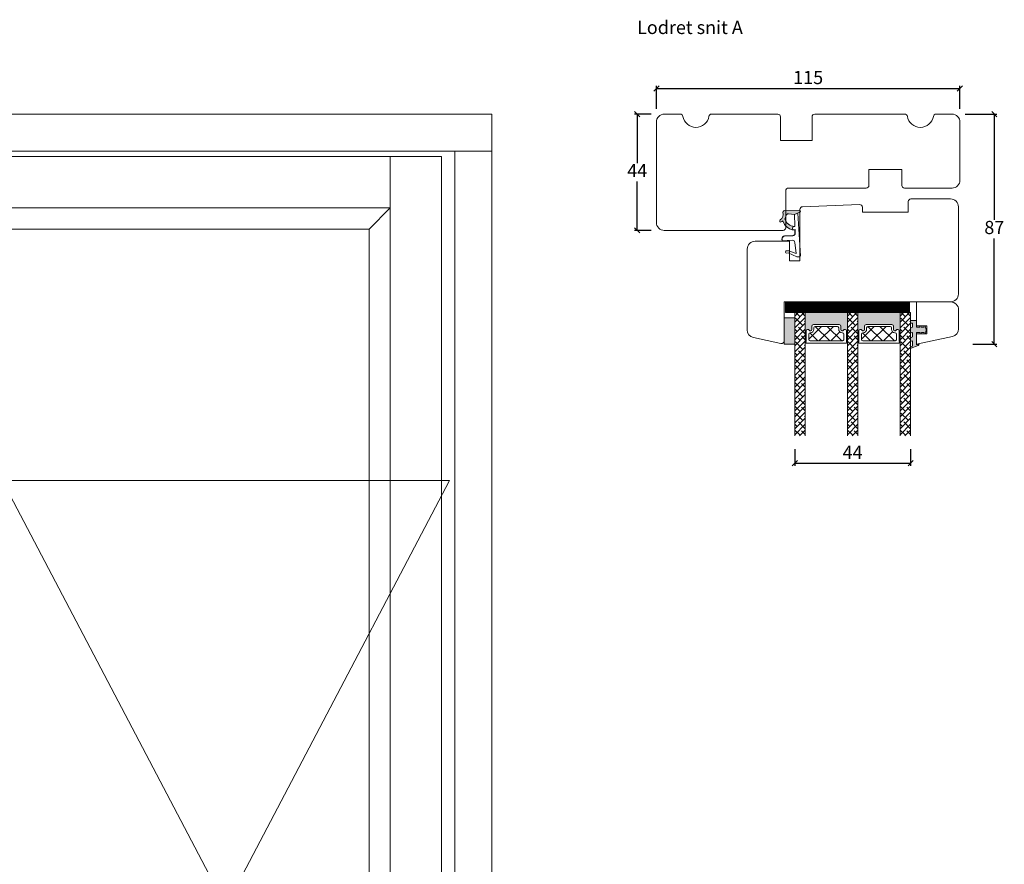
# Model space of a CAD drawing. Units: millimetres. Extents: x -3186 to 4269, y 785 to 2006.
# Drawn here: x -2813 to -2440, y 1665 to 1985 of the extents above; entities that cross this region are included whole.
import ezdxf

# ---------------------------------------------------------------- set-up
doc = ezdxf.new("R2010")
doc.units = ezdxf.units.MM
doc.layers.add('GLAS', color=3, linetype='Continuous')
doc.styles.get("Standard").update_dxf_attribs({"font": 'txt.shx', "height": 5})
doc.dimstyles.new('ISO-25', dxfattribs={"dimtxt": 2, "dimasz": 2, "dimexe": 1, "dimexo": 5, "dimgap": 1, "dimtad": 1, "dimtih": 1, "dimtoh": 1, "dimdec": 1, "dimtxsty": 'Standard', "dimblk": 'OBLIQUE', "dimcen": 5, "dimclrd": 1, "dimclre": 1, "dimadec": 0, "dimazin": 0, "dimtfac": 1, "dimtdec": 1, "dimtmove": 1, "dimatfit": 3, "dimldrblk": 'OBLIQUE', "dimfxl": 1.25, "dimarcsym": 0})

# ---------------------------------------------------------------- blocks, each defined once
blk = doc.blocks.new('_Oblique')
at = {"color": 0, "lineweight": -2}
blk.add_line((-0.5, -0.5), (0.5, 0.5), dxfattribs=at)
blk = doc.blocks.new('*D1170')
at = {"color": 1, "lineweight": -2, "transparency": 16777216}
for p, q in [((-2573.479867030996, 1949.269637630538), (-2579.707633677618, 1949.269637630538)), ((-2578.707633677618, 1949.269637630538), (-2578.707633677618, 1930.769637630538)), ((-2578.707633677618, 1905.269637630538), (-2578.707633677618, 1923.769637630538)), ((-2573.479867030996, 1905.269637630538), (-2579.707633677618, 1905.269637630538))]:
    blk.add_line(p, q, dxfattribs=at)
at = {"layer": 'Defpoints', "color": 0, "lineweight": 9, "transparency": 16777216}
for p in [(-2578.707633677618, 1949.269637630538), (-2568.479867030996, 1949.269637630538), (-2568.479867030996, 1905.269637630538)]:
    blk.add_point(p, dxfattribs=at)
at = {"color": 1, "lineweight": -2, "transparency": 16777216, "xscale": 2, "yscale": 2, "zscale": 2}
for p, rotation in [((-2578.707633677618, 1949.269637630538), 90), ((-2578.707633677618, 1905.269637630538), 270)]:
    blk.add_blockref('_Oblique', p, dxfattribs=dict(at, rotation=rotation))
at = {"color": 0, "lineweight": 9, "transparency": 16777216, "insert": (-2578.707633677617, 1927.269637630539), "char_height": 5, "attachment_point": 5}
blk.add_mtext('44', dxfattribs=at)
blk = doc.blocks.new('A$C0AF047EA')
at = {"lineweight": 9}
h = blk.add_hatch(color=256, dxfattribs=at)
h.set_gradient(color1=(122, 175, 223), color2=(122, 175, 223), name='INVHEMISPHERICAL')
h.paths.add_polyline_path([(11.32859725869093, 17.24996158246449, 0.3937680234751278), (11.04967182598148, 17.54922043799525), (5.665206682138887, 17.92840812418171, 0.3545442253219425), (4.633415944021635, 17.20553591068528, -0.3596101337296012), (3.541968493034801, 14.38049756801183, 0.4060173848986504), (3.344139062169234, 13.71204175395587, 0.2981926167352509), (3.874717253046128, 13.57622434982341, 0.06792987403732788), (4.529008551834522, 13.90418864538697), (5.038814044001811, 12.59803364986192, 0.1274382333149269), (5.26051306901536, 12.14807952640467, 0.1753467174547604), (8.824554967031872, 10.14363280304724), (8.797203638655901, 9.076930996387546, -0.4067249021750503), (7.897499350837279, 8.200000337100846), (4.828597258690479, 8.200000337100391, 0.4142135623728614), (3.72859725869057, 7.100000337100937), (3.728597258690115, 6.400000337101574), (3.828597258690024, 6.400000337101574), (3.828597258690479, 7.100000337100937, -0.4142135623729046), (4.828597258690479, 8.100000337100482), (7.897499350837279, 8.100000337100482, 0.4067249021750809), (8.897170781746809, 9.074367736307977), (8.930200372375111, 10.36252177080632), (8.44285654665373, 10.36252177080632, -0.4217420882414298), (7.943020831199192, 10.87533807120235), (7.947461444951387, 11.0485220075434, -0.4067249021753473), (8.447297160405924, 11.53570570714737), (8.634087029193324, 11.53570570714737, 0.08709322901954752), (8.736250413659945, 11.55363719973411, -0.3174375648775681), (5.275113534703905, 14.67142251527048, 0.1037712740545877), (5.672366918526222, 15.70922953762874, -0.3990020041813256), (6.816966809585665, 16.47441696393571), (9.076967906952177, 16.08645561930143), (11.12858043938786, 16.81167294112765, 0.3178536132064898), (11.32859725869093, 17.09452159956163)])
for p, q in [((8.933918096669913, 11.82563937832856), (9.076967906952177, 16.08645561930143)), ((10.32859725869093, 16.52888969105561), (10.32859725869048, 0.3000003371007551)), ((7.574374228712713, 6.400000337100664), (3.828597258690024, 6.400000337101119)), ((8.764583863092867, 1.365619443181913), (8.573277403082557, 5.446823923399279)), ((4.828597258690479, 2.215975901493039), (4.828597258690479, 2.02067049848938)), ((5.734117651287761, 1.720670498489199), (5.128597258690661, 1.720670498489199)), ((5.734117651287761, 1.720670498489199), (8.999800710183536, 0.03347025725088315)), ((8.764583863092412, 1.365619443181913), (6.367517525296989, 2.381850050869616)), ((10.0285972586903, 3.371005732333288e-07), (9.137502258959103, 3.371005732333288e-07))]:
    blk.add_line(p, q, dxfattribs=at)
blk.add_lwpolyline([(8.634087029193324, 11.53570570714737), (8.447297160405924, 11.53570570714737, 0.4067249021750954), (7.947461444951387, 11.04852200754385), (7.943020831199192, 10.8753380712028, 0.421742088241694), (8.44285654665373, 10.36252177080632), (8.930200372375111, 10.36252177080632), (8.897170781746809, 9.074367736307977, -0.4067249021751017), (7.897499350837279, 8.100000337100482), (4.828597258690479, 8.100000337100482, 0.414213562373095), (3.828597258690479, 7.100000337100482), (3.828597258690024, 6.400000337101574), (3.728597258690115, 6.400000337101574), (3.72859725869057, 7.100000337100482, -0.4142135623730466), (4.828597258690479, 8.200000337100391), (7.897499350837279, 8.200000337100846, 0.4067249021749592), (8.797203638655901, 9.076930996387091), (8.824554967031872, 10.14363280304724, -0.1753467174537356), (5.260513069030821, 12.14807952638648, -0.1274382333209987), (5.038814044001811, 12.59803364986192), (4.529008551834522, 13.90418864538697, -0.06792987403174788), (3.874717253102972, 13.57622434984296, -0.2981926167679792), (3.344139062169234, 13.71204175395587, -0.4060173849038985), (3.541968493042532, 14.38049756801638, 0.3596101337285318), (4.633415944021635, 17.20553591068528, -0.3545442253217905), (5.665206682138432, 17.92840812418171), (11.04967182598148, 17.54922043799525, -0.3937680234751424), (11.32859725869093, 17.24996158246449), (11.32859725869093, 17.09452159956118, -0.3178536132064563), (11.12858043938786, 16.81167294112765), (9.076967906952177, 16.08645561930143), (6.81696680958612, 16.47441696393571, 0.3990020041813872), (5.672366918526222, 15.70922953762874, -0.1037712740545895), (5.275113534703905, 14.67142251527048, 0.3174375648775508), (8.73625041365949, 11.55363719973411)], format="xyb", dxfattribs=at)
for centre, radius, start, end in [((6.018018818725068, 12.80090801778397), 1, 191.7050947919161, 220.7551990323405), ((8.634087029193324, 11.83570570714755), 0.3, 270, 358.0771118665306), ((7.574374228712713, 5.400000337100664), 1, 2.683775159470611, 90), ((5.128597258690661, 2.215975901493039), 0.3, 98.87430827647535, 180), ((5.128597258690661, 2.02067049848938), 0.3, 180, 270), ((5.475669020395344, -0.006898750150867272), 2.549806775046317, 69.5266899599643, 98.87430827650108), ((9.137502258959103, 0.3000003371007551), 0.3, 242.6770689248809, 270), ((10.0285972586903, 0.3000003371007551), 0.3, 270, 0)]:
    blk.add_arc(centre, radius, start, end, dxfattribs=at)
blk = doc.blocks.new('*D1171')
at = {"color": 1, "lineweight": -2, "transparency": 16777216}
for p, q in [((-2519.073923778986, 1822.42961204445), (-2519.073923778986, 1816.091947517411)), ((-2475.160178239028, 1822.429614427419), (-2475.160178239028, 1816.091947517411)), ((-2519.073923778986, 1817.091947517411), (-2475.160178239028, 1817.091947517411))]:
    blk.add_line(p, q, dxfattribs=at)
at = {"layer": 'Defpoints', "color": 0, "lineweight": 9, "transparency": 16777216}
for p in [(-2519.073923778986, 1827.42961204445), (-2475.160178239028, 1827.429614427419), (-2475.160178239028, 1817.091947517411)]:
    blk.add_point(p, dxfattribs=at)
at = {"color": 1, "lineweight": -2, "transparency": 16777216, "xscale": 2, "yscale": 2, "zscale": 2, "rotation": 180}
blk.add_blockref('_Oblique', (-2519.073923778986, 1817.091947517411), dxfattribs=at)
at = {"color": 1, "lineweight": -2, "transparency": 16777216, "xscale": 2, "yscale": 2, "zscale": 2}
blk.add_blockref('_Oblique', (-2475.160178239028, 1817.091947517411), dxfattribs=at)
at = {"color": 0, "lineweight": 9, "transparency": 16777216, "insert": (-2497.117051009007, 1820.591947517411), "char_height": 5, "attachment_point": 5}
blk.add_mtext('44', dxfattribs=at)
blk = doc.blocks.new('*D1172')
at = {"color": 1, "lineweight": -2, "transparency": 16777216}
for p, q in [((-2571.479867030995, 1951.269637630538), (-2571.479867030995, 1960.008351504022)), ((-2571.479867030995, 1959.008351504022), (-2456.479867030995, 1959.008351504022)), ((-2456.479867030995, 1951.269637630538), (-2456.479867030995, 1960.008351504022))]:
    blk.add_line(p, q, dxfattribs=at)
at = {"layer": 'Defpoints', "color": 0, "lineweight": 9, "transparency": 16777216}
for p in [(-2456.479867030995, 1959.008351504022), (-2571.479867030995, 1946.269637630538), (-2456.479867030995, 1946.269637630538)]:
    blk.add_point(p, dxfattribs=at)
at = {"color": 1, "lineweight": -2, "transparency": 16777216, "xscale": 2, "yscale": 2, "zscale": 2, "rotation": 180}
blk.add_blockref('_Oblique', (-2571.479867030995, 1959.008351504022), dxfattribs=at)
at = {"color": 1, "lineweight": -2, "transparency": 16777216, "xscale": 2, "yscale": 2, "zscale": 2}
blk.add_blockref('_Oblique', (-2456.479867030995, 1959.008351504022), dxfattribs=at)
at = {"color": 0, "lineweight": 9, "transparency": 16777216, "insert": (-2513.979867030995, 1962.508351504022), "char_height": 5, "attachment_point": 5}
blk.add_mtext('115', dxfattribs=at)
blk = doc.blocks.new('*D1173')
at = {"color": 1, "lineweight": -2, "transparency": 16777216}
for p, q in [((-2454.479867030997, 1949.269637630538), (-2442.466233139633, 1949.269637630538)), ((-2443.466233139633, 1949.269637630538), (-2443.466233139633, 1909.209418480542)), ((-2443.466233139633, 1862.149199330545), (-2443.466233139633, 1902.209418480542)), ((-2451.62175584112, 1862.149199330545), (-2442.466233139633, 1862.149199330545))]:
    blk.add_line(p, q, dxfattribs=at)
at = {"layer": 'Defpoints', "color": 0, "lineweight": 9, "transparency": 16777216}
for p in [(-2459.479867030997, 1949.269637630538), (-2456.62175584112, 1862.149199330545), (-2443.466233139633, 1862.149199330545)]:
    blk.add_point(p, dxfattribs=at)
at = {"color": 1, "lineweight": -2, "transparency": 16777216, "xscale": 2, "yscale": 2, "zscale": 2}
for p, rotation in [((-2443.466233139633, 1949.269637630538), 90), ((-2443.466233139633, 1862.149199330545), 270)]:
    blk.add_blockref('_Oblique', p, dxfattribs=dict(at, rotation=rotation))
at = {"color": 0, "lineweight": 9, "transparency": 16777216, "insert": (-2443.466233139632, 1905.709418480542), "char_height": 5, "attachment_point": 5}
blk.add_mtext('87', dxfattribs=at)

msp = doc.modelspace()

# ---------------------------------------------------------------- hatches: boundary and pattern name
at = {"lineweight": 0}
h = msp.add_hatch(color=256, dxfattribs=at)
h.set_gradient(color1=(132, 132, 132), color2=(150, 150, 150), one_color=1, tint=0.5899999737739563)
h.paths.add_polyline_path([(-2522.615291465366, 1874.165871905012), (-2522.615291465366, 1878.165871905012), (-2475.615291465366, 1878.165871905012), (-2475.615291465366, 1874.165871905012)])
h = msp.add_hatch(dxfattribs=at)
h.set_pattern_fill('ANSI38', color=251, scale=0.1, style=0)
h.set_pattern_definition([(45.00000000000001, (-1555.564599767609, -2276.260097665534), (-0.2245064030267288, 0.2245064030267289), []), (135, (-1555.564599767609, -2276.260097665534), (-0.6735192090801865, 0.2245064030267289), [0.7937500000000001, -0.4762500000000001])])
h.paths.add_polyline_path([(-2522.615291465366, 1874.165871905012), (-2522.615291465366, 1878.165871905012), (-2475.615291465366, 1878.165871905012), (-2475.615291465366, 1874.165871905012)])
h = msp.add_hatch(dxfattribs=at)
h.set_pattern_fill('ANSI38', color=256, scale=0.5, style=0)
h.set_pattern_definition([(45.00000000000001, (-5256.046279500026, -1539.938554801375), (-1.122532015133644, 1.122532015133644), []), (135, (-5256.046279500026, -1539.938554801375), (-3.367596045400932, 1.122532015133644), [3.96875, -2.38125])])
h.paths.add_polyline_path([(-2515.073923778987, 1827.42961204445), (-2515.073923778987, 1874.132427462033), (-2519.073923778987, 1874.132427462033), (-2519.073923778986, 1827.42961204445)])
h = msp.add_hatch(color=256, dxfattribs=at)
h.set_gradient(color1=(132, 132, 132), color2=(150, 150, 150), one_color=1, tint=0.5899999737739563)
edge = h.paths.add_edge_path()
edge.add_line((-2514.860762883642, 1867.027975500922), (-2514.823924874401, 1867.051850607471))
edge.add_arc((-2514.90311747123, 1867.207921872682), 0.1750134486744899, 296.9038318790101, 359.9955973504576)
edge.add_arc((-2514.132470404837, 1867.202247909969), 0.5956605145529971, 27.529289684536423, 179.4555145635606, ccw=False)
edge.add_arc((-2513.143130919391, 1867.717908424523), 0.519999999999545, 207.5292896845469, 360.0000000000004)
edge.add_line((-2512.623130919391, 1867.717908424523), (-2512.62313091939, 1868.947908424523))
edge.add_arc((-2511.97313091939, 1868.947908424522), 0.6500000000005457, 90, 179.9999999999599, ccw=False)
edge.add_line((-2511.97313091939, 1869.597908424523), (-2502.220559660634, 1869.597908424523))
edge.add_arc((-2502.220559660634, 1868.947908424522), 0.6500000000010004, 8.020606401260011e-11, 90, ccw=False)
edge.add_line((-2501.570559660633, 1868.947908424523), (-2501.570559660632, 1867.717908424523))
edge.add_arc((-2501.050559660632, 1867.717908424523), 0.5199999999994418, 180.0000000000024, 332.4707103154443)
edge.add_arc((-2500.061220175186, 1867.202247909969), 0.5956605145530958, 0.5444854363931881, 152.4707103154713, ccw=False)
edge.add_arc((-2499.290573108792, 1867.207921860345), 0.175013448674714, 180.0043986109952, 244.0871904673657)
edge.add_line((-2499.367054491695, 1867.050504246064), (-2499.34715209944, 1867.035564798766))
edge.add_arc((-2499.167054491695, 1867.275491561935), 0.3000000000000576, 233.1067966659105, 279.5940682268759)
edge.add_line((-2499.117054491695, 1866.97968757278), (-2499.117054491695, 1874.132428934409))
edge.add_line((-2499.117054491695, 1874.132428934409), (-2515.0739248744, 1874.13242893441))
edge.add_line((-2515.0739248744, 1874.13242893441), (-2515.073924874401, 1866.983921714887))
edge.add_arc((-2515.023924874401, 1867.279725704042), 0.2999999999999149, 260.4059317732199, 302.9477026522267)
h = msp.add_hatch(dxfattribs=at)
h.set_pattern_fill('ANSI38', color=256, scale=0.5, style=0)
h.set_pattern_definition([(45.00000000000001, (-5236.08940735524, -1539.93855608649), (-1.122532015133644, 1.122532015133644), []), (135, (-5236.08940735524, -1539.93855608649), (-3.367596045400932, 1.122532015133644), [3.96875, -2.38125])])
h.paths.add_polyline_path([(-2495.117051634201, 1827.429613329565), (-2495.117051634201, 1874.132428747148), (-2499.117051634201, 1874.132428747148), (-2499.1170516342, 1827.429613329565)])
h = msp.add_hatch(color=256, dxfattribs=at)
h.set_gradient(color1=(132, 132, 132), color2=(150, 150, 150), one_color=1, tint=0.5899999737739563)
edge = h.paths.add_edge_path()
edge.add_line((-2494.903889488468, 1867.027976598777), (-2494.867051479227, 1867.051851705326))
edge.add_arc((-2494.946244076056, 1867.207922970536), 0.1750134486744891, 296.9038318790096, 359.9955973504576)
edge.add_arc((-2494.175597009663, 1867.202249007824), 0.5956605145529971, 27.529289684536423, 179.4555145635606, ccw=False)
edge.add_arc((-2493.186257524217, 1867.717909522377), 0.5199999999995434, 207.529289684547, 360.0000000000004)
edge.add_line((-2492.666257524218, 1867.717909522377), (-2492.666257524217, 1868.947909522377))
edge.add_arc((-2492.016257524216, 1868.947909522377), 0.6500000000005457, 90, 179.9999999999599, ccw=False)
edge.add_line((-2492.016257524216, 1869.597909522377), (-2482.26368626546, 1869.597909522377))
edge.add_arc((-2482.26368626546, 1868.947909522376), 0.6500000000010004, 8.020606401260011e-11, 90, ccw=False)
edge.add_line((-2481.613686265459, 1868.947909522377), (-2481.613686265458, 1867.717909522377))
edge.add_arc((-2481.093686265458, 1867.717909522377), 0.5199999999994418, 180.0000000000024, 332.4707103154443)
edge.add_arc((-2480.104346780013, 1867.202249007824), 0.5956605145530989, 0.5444854363931881, 152.4707103154714, ccw=False)
edge.add_arc((-2479.333699713618, 1867.2079229582), 0.175013448674714, 180.0043986109952, 244.0871904673657)
edge.add_line((-2479.410181096522, 1867.050505343918), (-2479.390278704267, 1867.035565896621))
edge.add_arc((-2479.210181096521, 1867.27549265979), 0.3000000000000576, 233.1067966659105, 279.5940682268759)
edge.add_line((-2479.160181096521, 1866.979688670634), (-2479.160181096521, 1874.132430032264))
edge.add_line((-2479.160181096522, 1874.132430032264), (-2495.117051479227, 1874.132430032264))
edge.add_line((-2495.117051479227, 1874.132430032264), (-2495.117051479227, 1866.983922812742))
edge.add_arc((-2495.067051479228, 1867.279726801897), 0.2999999999999149, 260.4059317732199, 302.9477026522267)
h = msp.add_hatch(dxfattribs=at)
h.set_pattern_fill('ANSI38', color=256, scale=0.5, style=0)
h.set_pattern_definition([(45.00000000000001, (-5216.132533960066, -1539.938557184345), (-1.122532015133644, 1.122532015133644), []), (135, (-5216.132533960066, -1539.938557184345), (-3.367596045400932, 1.122532015133644), [3.96875, -2.38125])])
h.paths.add_polyline_path([(-2475.160178239028, 1827.429614427419), (-2475.160178239028, 1874.132429845003), (-2479.160178239028, 1874.132429845003), (-2479.160178239027, 1827.429614427419)])
h = msp.add_hatch(color=256, dxfattribs=at)
h.set_gradient(color1=(132, 132, 132), color2=(150, 150, 150), one_color=1, tint=0.5899999737739563)
h.paths.add_polyline_path([(-2523.073923778987, 1862.149199330544), (-2519.073923778987, 1862.149199330544), (-2519.073923778987, 1872.149199330544), (-2523.073923778987, 1872.149199330544)])
h = msp.add_hatch(dxfattribs=at)
h.set_pattern_fill('NET', color=256, angle=45, style=0)
h.set_pattern_definition([(45.00000000000001, (-1326.934944563247, -2332.82224126411), (-2.245064030267288, 2.245064030267288), []), (135, (-1326.934944563247, -2332.82224126411), (-2.245064030267288, -2.245064030267288), [])])
edge = h.paths.add_edge_path()
edge.add_ellipse((-2502.904881605043, 1868.389862698119), major_axis=(0.3535533905933365, -0.3535533905933366), ratio=0.9999999999996859, start_angle=45.00000000000898, end_angle=128.1649493337851, ccw=False)
edge.add_line((-2502.404881605043, 1868.389862698119), (-2502.404881605043, 1867.839862698118))
edge.add_ellipse((-2501.054881605043, 1867.839862698118), major_axis=(0.9545941546019129, -0.9545941546019132), ratio=0.9999999999997106, start_angle=224.999999999989, end_angle=314.9999999999724)
edge.add_line((-2501.054881605044, 1866.489862698118), (-2500.969881605044, 1866.489862698118))
edge.add_ellipse((-2500.969881605044, 1865.989862698118), major_axis=(-0.3535533905933335, -0.3535533905933334), ratio=0.9999999999996624, start_angle=134.9999999999903, end_angle=225.0000000000097, ccw=False)
edge.add_line((-2500.469881605044, 1865.989862698118), (-2500.469881605044, 1863.889862698119))
edge.add_ellipse((-2500.969881605044, 1863.889862698119), major_axis=(-0.3535533905933472, -0.3535533905933471), ratio=0.9999999999996154, start_angle=48.64201215051628, end_angle=134.999999999989, ccw=False)
edge.add_line((-2500.938120452027, 1863.390872488636), (-2513.21608618247, 1863.390872488636))
edge.add_ellipse((-2513.216086182469, 1863.890872488636), major_axis=(0.3535533905936261, -0.3535533905936261), ratio=0.9999999999989647, start_angle=266.05932036456335, end_angle=314.9999999999703, ccw=False)
edge.add_ellipse((-2513.21215909384, 1863.886309142487), major_axis=(0.3535533905933673, -0.3535533905933674), ratio=0.9999999999997247, start_angle=225.0000000000079, end_angle=265.36942025726637, ccw=False)
edge.add_line((-2513.712159093839, 1863.886309142487), (-2513.712159093839, 1865.986309142487))
edge.add_ellipse((-2513.212159093839, 1865.986309142487), major_axis=(0.3535533905933334, -0.3535533905933335), ratio=0.9999999999996624, start_angle=134.9999999999903, end_angle=225.0000000000097, ccw=False)
edge.add_line((-2513.212159093839, 1866.486309142487), (-2513.127159093839, 1866.486309142487))
edge.add_ellipse((-2513.12715909384, 1867.836309142486), major_axis=(0.9545941546015226, -0.9545941546015227), ratio=0.9999999999998541, start_angle=-44.99999999996557, end_angle=45.00000000002348)
edge.add_line((-2511.777159093841, 1867.836309142487), (-2511.77715909384, 1868.386309142487))
edge.add_ellipse((-2511.27715909384, 1868.386309142487), major_axis=(0.3535533905933334, -0.3535533905933335), ratio=0.9999999999996624, start_angle=134.9999999999903, end_angle=225.0000000000097, ccw=False)
edge.add_line((-2511.27715909384, 1868.886309142487), (-2502.845375908895, 1868.886309142487))
h = msp.add_hatch(dxfattribs=at)
h.set_pattern_fill('NET', color=256, angle=45, style=0)
h.set_pattern_definition([(45.00000000000001, (-1306.978071168073, -2332.822242361965), (-2.245064030267288, 2.245064030267288), []), (135, (-1306.978071168073, -2332.822242361965), (-2.245064030267288, -2.245064030267288), [])])
edge = h.paths.add_edge_path()
edge.add_ellipse((-2482.948008209869, 1868.389863795973), major_axis=(0.3535533905933365, -0.3535533905933366), ratio=0.9999999999996859, start_angle=45.00000000000898, end_angle=128.1649493337851, ccw=False)
edge.add_line((-2482.448008209869, 1868.389863795973), (-2482.448008209869, 1867.839863795973))
edge.add_ellipse((-2481.098008209869, 1867.839863795973), major_axis=(0.9545941546019129, -0.9545941546019132), ratio=0.9999999999997106, start_angle=224.999999999989, end_angle=314.9999999999724)
edge.add_line((-2481.09800820987, 1866.489863795973), (-2481.01300820987, 1866.489863795973))
edge.add_ellipse((-2481.01300820987, 1865.989863795973), major_axis=(-0.3535533905933335, -0.3535533905933334), ratio=0.9999999999996624, start_angle=134.9999999999903, end_angle=225.0000000000097, ccw=False)
edge.add_line((-2480.51300820987, 1865.989863795973), (-2480.51300820987, 1863.889863795973))
edge.add_ellipse((-2481.01300820987, 1863.889863795973), major_axis=(-0.3535533905933472, -0.3535533905933471), ratio=0.9999999999996154, start_angle=48.64201215051628, end_angle=134.999999999989, ccw=False)
edge.add_line((-2480.981247056853, 1863.390873586491), (-2493.259212787296, 1863.390873586491))
edge.add_ellipse((-2493.259212787295, 1863.890873586491), major_axis=(0.3535533905936261, -0.3535533905936261), ratio=0.9999999999989647, start_angle=266.05932036456335, end_angle=314.9999999999703, ccw=False)
edge.add_ellipse((-2493.255285698666, 1863.886310240342), major_axis=(0.3535533905933673, -0.3535533905933674), ratio=0.9999999999997247, start_angle=225.0000000000079, end_angle=265.36942025726637, ccw=False)
edge.add_line((-2493.755285698665, 1863.886310240342), (-2493.755285698665, 1865.986310240341))
edge.add_ellipse((-2493.255285698665, 1865.986310240341), major_axis=(0.3535533905933334, -0.3535533905933335), ratio=0.9999999999996624, start_angle=134.9999999999903, end_angle=225.0000000000097, ccw=False)
edge.add_line((-2493.255285698665, 1866.486310240341), (-2493.170285698665, 1866.486310240341))
edge.add_ellipse((-2493.170285698666, 1867.836310240341), major_axis=(0.9545941546015226, -0.9545941546015227), ratio=0.9999999999998541, start_angle=-44.99999999996557, end_angle=45.00000000002348)
edge.add_line((-2491.820285698667, 1867.836310240341), (-2491.820285698666, 1868.386310240342))
edge.add_ellipse((-2491.320285698666, 1868.386310240342), major_axis=(0.3535533905933334, -0.3535533905933335), ratio=0.9999999999996624, start_angle=134.9999999999903, end_angle=225.0000000000097, ccw=False)
edge.add_line((-2491.320285698666, 1868.886310240342), (-2482.888502513722, 1868.886310240342))
at = {"lineweight": 13}
h = msp.add_hatch(color=256, dxfattribs=at)
h.set_gradient(color1=(125, 131, 124), color2=(146, 151, 145), one_color=1, tint=0.5799999833106995)
edge = h.paths.add_edge_path()
edge.add_line((-2474.979102039695, 1870.172337984635), (-2474.979102039695, 1871.123698952817))
edge.add_line((-2474.979102039695, 1871.123698952817), (-2472.974220966137, 1871.123698952817))
edge.add_line((-2472.974220966137, 1871.123698952817), (-2472.974220966137, 1868.623698952816))
edge.add_line((-2472.974220966137, 1868.623698952816), (-2471.641946986018, 1868.623698952816))
edge.add_line((-2471.641946986018, 1868.623698952816), (-2471.775900471505, 1869.123698952817))
edge.add_line((-2471.775900471505, 1869.123698952817), (-2471.258267844757, 1869.123698952817))
edge.add_line((-2471.258267844757, 1869.123698952817), (-2471.124314359268, 1868.623698952817))
edge.add_line((-2471.124314359268, 1868.623698952817), (-2470.027278230137, 1868.623698952817))
edge.add_line((-2470.027278230137, 1868.623698952817), (-2470.161231715622, 1869.123698952817))
edge.add_line((-2470.161231715622, 1869.123698952817), (-2469.643599088874, 1869.123698952817))
edge.add_line((-2469.643599088874, 1869.123698952817), (-2469.241738632414, 1867.623698952819))
edge.add_line((-2469.241738632414, 1867.623698952819), (-2469.595677609933, 1866.123698952817))
edge.add_line((-2469.595677609933, 1866.123698952817), (-2470.109408278647, 1866.123698952817))
edge.add_line((-2470.109408278647, 1866.123698952817), (-2469.991428619475, 1866.623698952817))
edge.add_line((-2469.991428619475, 1866.623698952817), (-2471.074404562033, 1866.623698952817))
edge.add_line((-2471.074404562033, 1866.623698952817), (-2471.192384221207, 1866.123698952817))
edge.add_line((-2471.192384221207, 1866.123698952817), (-2471.706114889923, 1866.123698952817))
edge.add_line((-2471.706114889923, 1866.123698952817), (-2471.588135230748, 1866.623698952817))
edge.add_line((-2471.588135230748, 1866.623698952817), (-2472.974220966137, 1866.623698952817))
edge.add_line((-2472.974220966137, 1866.623698952817), (-2472.974220966137, 1861.946755782354))
edge.add_line((-2472.974220966137, 1861.946755782354), (-2471.974220966137, 1862.336255514487))
edge.add_line((-2471.974220966137, 1862.336255514487), (-2471.974220966137, 1862.14150564842))
edge.add_arc((-2472.474220966137, 1862.14150564842), 0.5000000000000346, 291.2809002827412, 360, ccw=False)
edge.add_line((-2472.292750652, 1861.675599515077), (-2474.979102039696, 1860.629266369153))
edge.add_line((-2474.979102039696, 1860.629266369153), (-2474.979102039696, 1861.165855141243))
edge.add_line((-2474.979102039696, 1861.165855141243), (-2474.474220966137, 1861.362506184154))
edge.add_line((-2474.474220966137, 1861.362506184154), (-2474.474220966137, 1863.465811597273))
edge.add_line((-2474.474220966137, 1863.465811597273), (-2474.979102039695, 1863.269160554363))
edge.add_line((-2474.979102039695, 1863.269160554363), (-2474.979102039695, 1864.655816659934))
edge.add_line((-2474.979102039695, 1864.655816659934), (-2474.474220966137, 1864.909612378067))
edge.add_line((-2474.474220966137, 1864.909612378066), (-2474.474220966137, 1866.620776270613))
edge.add_line((-2474.474220966137, 1866.620776270614), (-2474.979102039696, 1866.424125227702))
edge.add_line((-2474.979102039696, 1866.424125227702), (-2474.979102039696, 1868.31413022816))
edge.add_line((-2474.979102039696, 1868.31413022816), (-2474.474220966137, 1868.601815377456))
edge.add_line((-2474.474220966137, 1868.601815377456), (-2474.474220966137, 1870.123698952817))
edge.add_line((-2474.474220966137, 1870.123698952817), (-2474.979102039695, 1870.172337984635))

# ---------------------------------------------------------------- linework, layer by layer
at = {"lineweight": 9}
for p, q in [((-3133.823145238195, 1935.269637630538), (-2633.823145238195, 1935.269637630538)), ((-3114.823145238195, 1933.269637630538), (-2652.823145238196, 1933.269637630538)), ((-2672.323145238195, 1933.269637630538), (-2672.323145238195, 1365.269637630538)), ((-2652.823145238195, 1933.269637630538), (-2652.823145238195, 1365.269637630538)), ((-2647.823145238195, 1935.269637630538), (-2647.823145238195, 1363.269637630538)), ((-2475.073919493881, 1917.165872792996), (-2464.073919493881, 1917.165872792996)), ((-2464.073919493881, 1917.165872792996), (-2460.073919493881, 1917.165872792996)), ((-3095.323145238195, 1913.769637630538), (-2672.323145238195, 1913.769637630538)), ((-2680.323145238195, 1905.769637630538), (-2672.323145238195, 1913.769637630538)), ((-2516.110347409195, 1914.228336109733), (-2494.516170598547, 1915.01548940071)), ((-2493.373919493881, 1914.025658797414), (-2493.373919493881, 1912.165872792996)), ((-2476.073919493881, 1912.165872792996), (-2476.073919493881, 1916.165872792996)), ((-2457.073919493881, 1914.165872792996), (-2457.073919493881, 1881.165872792996)), ((-2517.073919493881, 1893.665872792996), (-2517.073919493881, 1913.2289998265)), ((-2493.373919493881, 1912.165872792996), (-2476.073919493881, 1912.165872792996)), ((-3087.323145238196, 1905.769637630538), (-2680.323145238195, 1905.769637630538)), ((-2680.323145238195, 1905.769637630538), (-2680.323145238195, 1392.769637630538)), ((-2534.073919493881, 1901.165872792996), (-2521.073919493881, 1901.165872792996)), ((-2521.073919493881, 1901.165872792996), (-2521.073919493881, 1893.665872792996)), ((-2537.073919493881, 1867.571016755961), (-2537.073919493881, 1898.165872792996)), ((-2521.073919493881, 1893.665872792996), (-2517.073919493881, 1893.665872792996)), ((-2523.073919493881, 1878.165872792996), (-2523.073919493881, 1863.400769949531)), ((-2460.073919493881, 1878.165872792996), (-2523.073919493881, 1878.165872792996)), ((-2524.281831184699, 1862.422622348798), (-2534.697654566334, 1864.63657395376))]:
    msp.add_line(p, q, dxfattribs=at)
at = {"lineweight": 13}
msp.add_line((-2469.355453650616, 1867.141772580934), (-2469.595677609932, 1866.123698952817), dxfattribs=at)
at = {"color": 251, "lineweight": 9, "true_color": 0x636466}
msp.add_line((-3117.823145238195, 1810.552963104159), (-2649.823145238195, 1810.552963104159), dxfattribs=at)
at = {"lineweight": 9}
msp.add_lwpolyline([(-3133.823145238195, 1949.269637630538), (-2633.823145238195, 1949.269637630538), (-2633.823145238195, 1349.269637630538), (-3133.823145238195, 1349.269637630538)], close=True, dxfattribs=at)
for points in [[(-2477.395946814094, 1949.269637630538, -0.3659773818630855), (-2476.409933516912, 1948.436304297204, 0.8451542547284899), (-2466.549800545079, 1948.436304297204, -0.3659773818630856), (-2465.563787247896, 1949.269637630538), (-2459.479867030995, 1949.269637630538, -0.414213562373095), (-2456.479867030995, 1946.269637630538), (-2456.479867030995, 1924.269637630538, -0.414213562373095), (-2459.479867030995, 1921.269637630538), (-2477.479867030995, 1921.269637630538, -0.414213562373095), (-2478.479867030995, 1922.269637630538), (-2478.479867030995, 1928.269637630538), (-2490.979867030995, 1928.269637630538), (-2490.979867030995, 1922.269637630538, -0.414213562373095), (-2491.979867030995, 1921.269637630538), (-2521.479867030995, 1921.269637630538, 0.414213562373095), (-2522.479867030995, 1920.269637630538), (-2522.479867030995, 1906.269637630538, -0.414213562373095), (-2523.479867030995, 1905.269637630538), (-2568.479867030995, 1905.269637630538, -0.414213562373095), (-2571.479867030995, 1908.269637630538), (-2571.479867030995, 1946.269637630538, -0.414213562373095), (-2568.479867030995, 1949.269637630538), (-2562.395946814094, 1949.269637630538, -0.3659773818630855), (-2561.409933516912, 1948.436304297204, 0.8451542547284899), (-2551.549800545079, 1948.436304297204, -0.3659773818630856), (-2550.563787247896, 1949.269637630538), (-2525.479867030995, 1949.269637630538, -0.414213562373095), (-2524.479867030995, 1948.269637630538), (-2524.479867030995, 1939.269637630537), (-2512.479867030995, 1939.269637630537), (-2512.479867030995, 1948.269637630538, -0.414213562373095), (-2511.479867030995, 1949.269637630538)], [(-2459.979102039696, 1878.145466272596), (-2472.979102039696, 1878.145466272596), (-2472.979102039696, 1869.145466272596), (-2468.979102039696, 1869.145466272596), (-2468.979102039696, 1866.145466272596), (-2472.979102039696, 1866.145466272596), (-2472.979102039696, 1862.145466272596), (-2459.355366967242, 1865.0412805567, 0.3541185725306875), (-2456.979102039696, 1867.975723358901), (-2456.979102039696, 1875.145466272596, 0.414213562373095)]]:
    msp.add_lwpolyline(points, format="xyb", close=True, dxfattribs=at)
at = {"color": 251, "lineweight": 9, "true_color": 0x636466}
for points in [[(-3117.823145238195, 1487.986312156916), (-2883.823145238195, 1933.269637630538), (-2649.823145238195, 1487.986312156916)], [(-3117.823145238195, 1810.552963104159), (-2883.823145238195, 1365.269637630538), (-2649.823145238195, 1810.552963104159)]]:
    msp.add_lwpolyline(points, dxfattribs=at)
at = {"lineweight": 0}
for points in [[(-2522.615291465366, 1874.165871905012), (-2522.615291465366, 1878.165871905012), (-2475.615291465366, 1878.165871905012), (-2475.615291465366, 1874.165871905012)], [(-2523.073923778987, 1862.149199330544), (-2519.073923778987, 1862.149199330544), (-2519.073923778987, 1872.149199330544), (-2523.073923778987, 1872.149199330544)]]:
    msp.add_lwpolyline(points, close=True, dxfattribs=at)
for points in [[(-2514.860762883642, 1867.027975500922), (-2514.823924874401, 1867.051850607471, 0.2824614677349511), (-2514.728104023072, 1867.207908424521, -0.7807673591897327), (-2513.604253748174, 1867.477563387596, 0.7845985001125099), (-2512.623130919391, 1867.717908424523), (-2512.62313091939, 1868.947908424523, -0.41421356237289), (-2511.97313091939, 1869.597908424523), (-2502.220559660634, 1869.597908424523, -0.4142135623726853), (-2501.570559660633, 1868.947908424523), (-2501.570559660632, 1867.717908424523, 0.7845985001124283), (-2500.58943683185, 1867.477563387596, -0.7807673591901112), (-2499.465586556951, 1867.20790842452, 0.2871363767318773), (-2499.367054491695, 1867.050504246064), (-2499.34715209944, 1867.035564798766, 0.2056673904805609), (-2499.117054491695, 1866.97968757278), (-2499.117054491695, 1874.132428934409), (-2515.0739248744, 1874.13242893441), (-2515.073924874401, 1866.983921714887, 0.1877852446694808)], [(-2494.903889488468, 1867.027976598777), (-2494.867051479227, 1867.051851705326, 0.2824614677349511), (-2494.771230627899, 1867.207909522375, -0.7807673591897327), (-2493.647380353, 1867.477564485451, 0.7845985001125099), (-2492.666257524218, 1867.717909522377), (-2492.666257524217, 1868.947909522377, -0.41421356237289), (-2492.016257524216, 1869.597909522377), (-2482.26368626546, 1869.597909522377, -0.4142135623726853), (-2481.613686265459, 1868.947909522377), (-2481.613686265458, 1867.717909522377, 0.7845985001124283), (-2480.632563436676, 1867.477564485451, -0.7807673591901112), (-2479.508713161777, 1867.207909522375, 0.2871363767318773), (-2479.410181096522, 1867.050505343918), (-2479.390278704267, 1867.035565896621, 0.2056673904805609), (-2479.160181096521, 1866.979688670634), (-2479.160181096522, 1874.132430032264), (-2495.117051479227, 1874.132430032264), (-2495.117051479227, 1866.983922812742, 0.1877852446694808)]]:
    msp.add_lwpolyline(points, format="xyb", close=True, dxfattribs=at)
for points in [[(-2514.72675198775, 1867.196807939619), (-2514.726751987749, 1863.29092488033, 0.2679491924323575), (-2514.82675198775, 1863.117719799572), (-2514.82675198775, 1862.789862698118, 0.4142135623717631), (-2514.626751987749, 1862.589862698118), (-2499.569881605044, 1862.589862698118, 0.4142135623717631), (-2499.369881605044, 1862.789862698118), (-2499.369881605043, 1863.117719799572, 0.2679491924314139), (-2499.469881605045, 1863.29092488033), (-2499.469881605044, 1867.196807939623, -0.004363857640198794), (-2499.469908501361, 1867.199862698116, 0.7807673591926542), (-2500.593758776261, 1867.469517661192, -0.7845985001125848), (-2501.574881605042, 1867.709862698118), (-2501.574881605043, 1868.939862698119, 0.4142135623729926), (-2502.224881605044, 1869.589862698118), (-2511.97175198775, 1869.589862698118, 0.41421356237289), (-2512.62175198775, 1868.939862698118), (-2512.621751987751, 1867.709862698118, -0.7845985001124283), (-2513.602874816534, 1867.469517661192, 0.7807673591903834), (-2514.726725091432, 1867.199862698116)], [(-2494.769878592576, 1867.196809037473), (-2494.769878592575, 1863.290925978185, 0.2679491924323575), (-2494.869878592577, 1863.117720897427), (-2494.869878592576, 1862.789863795973, 0.4142135623717631), (-2494.669878592576, 1862.589863795973), (-2479.61300820987, 1862.589863795973, 0.4142135623717631), (-2479.41300820987, 1862.789863795973), (-2479.41300820987, 1863.117720897427, 0.2679491924314139), (-2479.513008209871, 1863.290925978185), (-2479.51300820987, 1867.196809037478, -0.004363857640198794), (-2479.513035106188, 1867.199863795971, 0.7807673591926542), (-2480.636885381087, 1867.469518759046, -0.7845985001125848), (-2481.618008209869, 1867.709863795973), (-2481.618008209869, 1868.939863795973, 0.4142135623729926), (-2482.26800820987, 1869.589863795973), (-2492.014878592576, 1869.589863795973, 0.41421356237289), (-2492.664878592577, 1868.939863795973), (-2492.664878592578, 1867.709863795973, -0.7845985001124283), (-2493.64600142136, 1867.469518759046, 0.7807673591903834), (-2494.769851696259, 1867.199863795971)]]:
    msp.add_lwpolyline(points, format="xyb", dxfattribs=at)
at = {"lineweight": 13}
msp.add_lwpolyline([(-2474.979102039696, 1871.123698952817), (-2474.474220966137, 1871.123698952817), (-2472.974220966137, 1871.123698952817), (-2472.974220966137, 1868.623698952816), (-2471.641946986018, 1868.623698952817), (-2471.775900471505, 1869.123698952817), (-2471.258267844757, 1869.123698952817), (-2471.124314359269, 1868.623698952817), (-2470.027278230137, 1868.623698952817), (-2470.161231715623, 1869.123698952817), (-2469.643599088874, 1869.123698952817), (-2469.509645603387, 1868.623698952817), (-2469.643599088874, 1869.123698952817), (-2469.241738632413, 1867.623698952819), (-2469.595677609932, 1866.123698952817), (-2470.109408278648, 1866.123698952817), (-2469.991428619475, 1866.623698952817), (-2471.074404562033, 1866.623698952817), (-2471.192384221207, 1866.123698952817), (-2471.706114889923, 1866.123698952817), (-2471.588135230748, 1866.623698952817), (-2472.974220966137, 1866.623698952817), (-2472.974220966138, 1861.946755782353), (-2471.974220966137, 1862.336255514487), (-2471.974220966137, 1862.14150564842), (-2471.974220966137, 1862.336255514487), (-2471.974220966137, 1862.14150564842, -0.309164932982768), (-2472.292750652, 1861.675599515077), (-2474.979102039696, 1860.629266369153)], format="xyb", dxfattribs=at)
at = {"lineweight": 0}
for points in [[(-2474.979102039696, 1868.31413022816), (-2474.474220966137, 1868.601815377456), (-2474.474220966137, 1870.123698952817), (-2474.979102039696, 1870.172337984635)], [(-2474.979102039696, 1864.655816659934), (-2474.474220966137, 1864.909612378066), (-2474.474220966137, 1866.620776270614), (-2474.979102039696, 1866.424125227703)], [(-2474.979102039696, 1861.165855141243), (-2474.474220966137, 1861.362506184154), (-2474.474220966136, 1863.465811597273), (-2474.979102039696, 1863.269160554363)]]:
    msp.add_lwpolyline(points, dxfattribs=at)
at = {"lineweight": 9}
for centre, radius, start, end in [((-2475.073919493881, 1916.165872792996), 1, 90, 180), ((-2460.073919493881, 1914.165872792996), 3, 0, 90), ((-2516.073919493881, 1913.2289998265), 1.000000000000455, 92.08762768889738, 179.9999999999739), ((-2494.373919493882, 1914.025658797413), 1.000000000000602, 1.302755197526864e-11, 98.17812898122145), ((-2534.073919493881, 1898.165872792996), 3, 90, 180), ((-2460.073919493881, 1881.165872792996), 3, 270, 0), ((-2534.073919493881, 1867.571016755961), 2.999999999999943, 180, 258.0000000000013), ((-2524.073919493881, 1863.400769949531), 1, 257.9999999999843, 0)]:
    msp.add_arc(centre, radius, start, end, dxfattribs=at)
at = {"lineweight": 0}
for centre in [(-2514.901260423881, 1867.19377881866), (-2494.944387028707, 1867.193779916515)]:
    msp.add_arc(centre, 0.1750134477227653, 358.9954812067779, 359.9955973568618, dxfattribs=at)
at = {"layer": 'GLAS', "color": 0, "lineweight": 0}
for points in [[(-2515.073923778987, 1827.42961204445), (-2515.073923778987, 1874.132427462033), (-2519.073923778987, 1874.132427462033), (-2519.073923778986, 1827.42961204445)], [(-2495.117051634201, 1827.429613329565), (-2495.117051634201, 1874.132428747148), (-2499.117051634201, 1874.132428747148), (-2499.1170516342, 1827.429613329565)], [(-2475.160178239028, 1827.429614427419), (-2475.160178239028, 1874.132429845003), (-2479.160178239028, 1874.132429845003), (-2479.160178239027, 1827.429614427419)]]:
    msp.add_lwpolyline(points, dxfattribs=at)
for points in [[(-2502.404881605043, 1867.839862698118, 0.4142135623730457), (-2501.054881605044, 1866.489862698118), (-2500.969881605044, 1866.489862698118, -0.414213562373095), (-2500.469881605044, 1865.989862698118), (-2500.469881605044, 1863.889862698119, -0.414213562373095), (-2500.969881605044, 1863.389862698119), (-2513.22675198775, 1863.389862698119, -0.414213562373095), (-2513.72675198775, 1863.889862698119), (-2513.72675198775, 1865.989862698118, -0.414213562373095), (-2513.22675198775, 1866.489862698118), (-2513.14175198775, 1866.489862698118, 0.4142135623729962), (-2511.791751987751, 1867.839862698118), (-2511.791751987751, 1868.389862698119, -0.414213562373095), (-2511.291751987751, 1868.889862698119), (-2502.904881605043, 1868.889862698119, -0.414213562373095), (-2502.404881605043, 1868.389862698119)], [(-2482.448008209869, 1867.839863795973, 0.4142135623730457), (-2481.09800820987, 1866.489863795973), (-2481.01300820987, 1866.489863795973, -0.414213562373095), (-2480.51300820987, 1865.989863795973), (-2480.51300820987, 1863.889863795973, -0.414213562373095), (-2481.01300820987, 1863.389863795973), (-2493.269878592576, 1863.389863795973, -0.414213562373095), (-2493.769878592576, 1863.889863795973), (-2493.769878592576, 1865.989863795973, -0.414213562373095), (-2493.269878592576, 1866.489863795973), (-2493.184878592576, 1866.489863795973, 0.4142135623729962), (-2491.834878592578, 1867.839863795973), (-2491.834878592577, 1868.389863795973, -0.414213562373095), (-2491.334878592577, 1868.889863795973), (-2482.948008209869, 1868.889863795973, -0.414213562373095), (-2482.448008209869, 1868.389863795973)]]:
    msp.add_lwpolyline(points, format="xyb", close=True, dxfattribs=at)

# ---------------------------------------------------------------- block references
at = {"lineweight": 9, "rotation": 3.326285538234323}
msp.add_blockref('A$C0AF047EA', (-2527.23563055664, 1894.674189402955), dxfattribs=at)

# ---------------------------------------------------------------- texts
at = {"lineweight": 9, "insert": (-2578.794171855116, 1984.613712722972), "char_height": 5, "attachment_point": 1}
msp.add_mtext_dynamic_manual_height_columns('Lodret snit A', width=170.4968453223264, gutter_width=25, heights=[0], dxfattribs=at)

# ---------------------------------------------------------------- dimensions: what is measured, and where the dimension line sits
at = {"lineweight": 9}
for base, p1, p2, picture, middle in [((-2456.479867030995, 1959.008351504022), (-2571.479867030995, 1946.269637630538), (-2456.479867030995, 1946.269637630538), '*D1172', (-2513.979867030995, 1962.508351504022)), ((-2475.160178239028, 1817.091947517411), (-2519.073923778986, 1827.42961204445), (-2475.160178239028, 1827.429614427419), '*D1171', (-2497.117051009007, 1820.591947517411))]:
    dim = msp.add_linear_dim(base=base, p1=p1, p2=p2, dimstyle='ISO-25', override={"dimtxt": 5, "dimdec": 0, "dimtdec": 0}, dxfattribs=at)
    dim.commit()
    dim.dimension.update_dxf_attribs({"geometry": picture, "text_midpoint": middle})
for base, p1, p2, angle, override, picture, middle in [((-2578.707633677618, 1949.269637630538), (-2568.479867030995, 1905.269637630538), (-2568.479867030995, 1949.269637630538), 270, {"dimtxt": 2, "dimdec": 1, "dimtdec": 1}, '*D1170', (-2578.707633677617, 1927.269637630539)), ((-2443.466233139633, 1862.149199330545), (-2459.479867030996, 1949.269637630538), (-2456.621755841119, 1862.149199330544), 90, {"dimtxt": 5, "dimdec": 0, "dimtdec": 0}, '*D1173', (-2443.466233139632, 1905.709418480542))]:
    dim = msp.add_linear_dim(base=base, p1=p1, p2=p2, angle=angle, dimstyle='ISO-25', override=override, dxfattribs=at)
    dim.commit()
    dim.dimension.update_dxf_attribs({"geometry": picture, "text_midpoint": middle})

doc.saveas('drawing.dxf')
